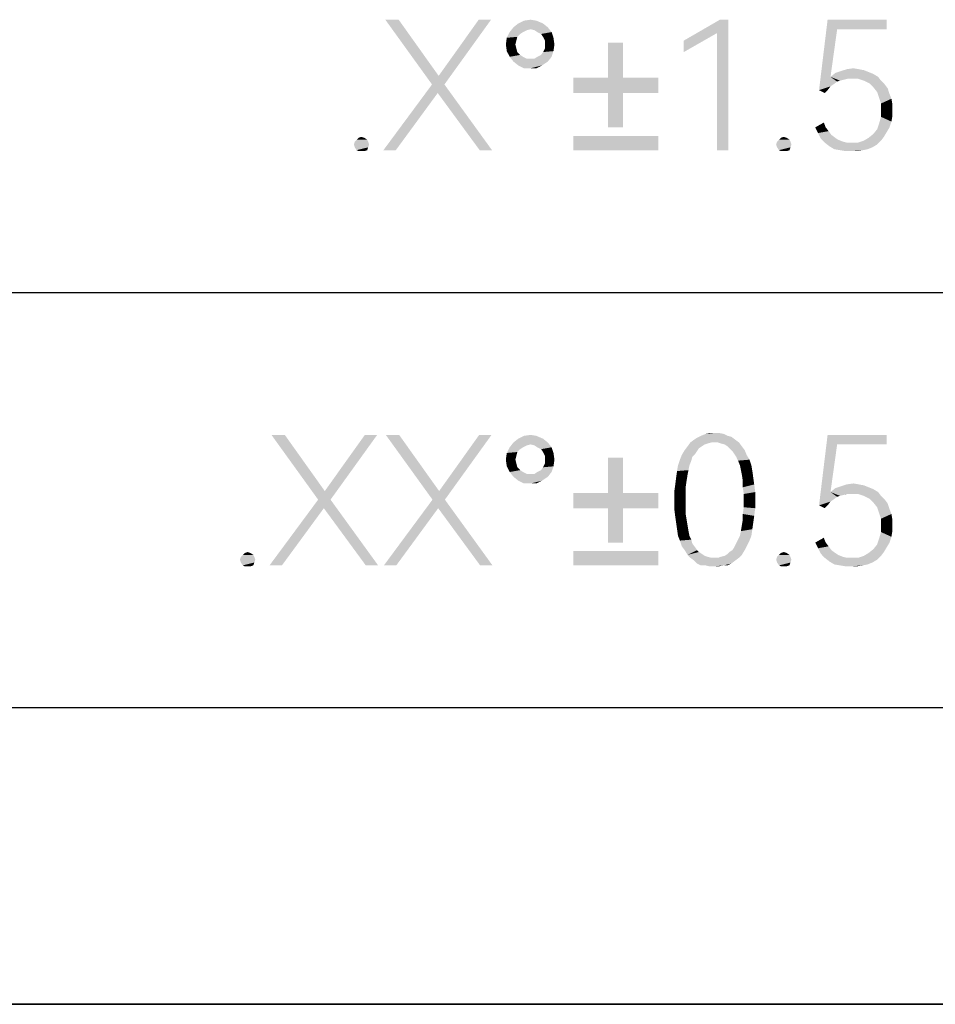
# Model space of a CAD drawing. Units: millimetres. Extents: x 0 to 297, y 0 to 210.
# Drawn here: x 108 to 124, y 0 to 17 of the extents above; entities that cross this region are included whole.
import ezdxf

# ---------------------------------------------------------------- set-up
doc = ezdxf.new("R2010")
doc.units = ezdxf.units.MM
doc.header["$LTSCALE"] = 16.335
doc.layers.get('0').update_dxf_attribs({"linetype": 'CONTINUOUS'})

msp = doc.modelspace()

# ---------------------------------------------------------------- linework, layer by layer
at = {"color": 7, "linetype": 'CONTINUOUS', "true_color": 0x00bfff}
for p, q in [((92, 12), (292, 12)), ((292, 5), (5, 5))]:
    msp.add_line(p, q, dxfattribs=at)
at = {"color": 7, "linetype": 'CONTINUOUS'}
for p, q in [((297, 0), (0, 0)), ((0, 0), (297, 0))]:
    msp.add_line(p, q, dxfattribs=at)
at = {"color": 4, "linetype": 'CONTINUOUS'}
for points in [[(122.028, 16.439), (121.723, 15.412), (121.867, 16.6)], [(121.867, 16.6), (122.863, 16.6), (122.028, 16.439)], [(122.028, 16.439), (122.863, 16.6), (122.863, 16.439)], [(114.639, 16.6), (115.201, 15.508), (114.414, 16.6)], [(114.639, 16.6), (115.313, 15.653), (115.201, 15.508)], [(115.201, 15.508), (115.313, 15.653), (116.196, 16.6)], [(115.201, 15.508), (116.196, 16.6), (115.41, 15.508)], [(116.196, 16.6), (115.313, 15.653), (115.988, 16.6)], [(116.863, 16.439), (116.51, 16.391), (116.574, 16.472)], [(116.863, 16.439), (116.799, 16.423), (116.51, 16.391)], [(117.072, 16.536), (116.574, 16.472), (116.654, 16.536)], [(116.574, 16.472), (117.072, 16.536), (117.152, 16.472)], [(116.574, 16.472), (117.152, 16.472), (116.863, 16.439)], [(116.959, 16.584), (116.654, 16.536), (116.75, 16.584)], [(116.654, 16.536), (116.959, 16.584), (117.072, 16.536)], [(116.75, 16.584), (116.863, 16.6), (116.959, 16.584)], [(116.927, 16.423), (116.863, 16.439), (117.152, 16.472)], [(116.975, 16.391), (116.927, 16.423), (117.152, 16.472)], [(116.975, 16.391), (117.152, 16.472), (117.216, 16.391)], [(120.197, 16.6), (120.005, 16.375), (119.443, 16.247)], [(120.197, 16.6), (119.443, 16.247), (120.053, 16.6)], [(120.005, 14.4), (120.005, 16.375), (120.197, 16.6)], [(120.005, 14.4), (120.197, 16.6), (120.197, 14.4)], [(122.028, 16.439), (121.916, 15.636), (121.723, 15.412)], [(116.622, 16.247), (116.445, 16.182), (116.461, 16.295)], [(116.734, 16.391), (116.686, 16.359), (116.461, 16.295)], [(116.734, 16.391), (116.461, 16.295), (116.51, 16.391)], [(116.686, 16.359), (116.638, 16.311), (116.461, 16.295)], [(116.461, 16.295), (116.638, 16.311), (116.622, 16.247)], [(116.51, 16.391), (116.799, 16.423), (116.734, 16.391)], [(117.216, 16.391), (117.039, 16.359), (116.975, 16.391)], [(117.072, 16.311), (117.039, 16.359), (117.216, 16.391)], [(117.072, 16.311), (117.216, 16.391), (117.248, 16.295)], [(117.248, 16.295), (117.104, 16.247), (117.072, 16.311)], [(117.104, 16.182), (117.104, 16.247), (117.248, 16.295)], [(117.104, 16.182), (117.248, 16.295), (117.264, 16.182)], [(119.443, 16.247), (120.005, 16.375), (119.443, 16.054)], [(116.445, 16.182), (116.622, 16.247), (116.606, 16.182)], [(116.606, 16.182), (116.461, 16.07), (116.445, 16.182)], [(116.606, 16.182), (116.622, 16.118), (116.461, 16.07)], [(116.461, 16.07), (116.622, 16.118), (116.638, 16.054)], [(117.248, 16.07), (117.072, 16.054), (117.104, 16.118)], [(117.264, 16.182), (117.104, 16.118), (117.104, 16.182)], [(117.104, 16.118), (117.264, 16.182), (117.248, 16.07)], [(118.42, 16.215), (118.164, 15.62), (118.164, 16.215)], [(118.164, 15.62), (118.42, 16.215), (118.42, 15.62)], [(116.638, 16.054), (116.51, 15.974), (116.461, 16.07)], [(116.638, 16.054), (116.686, 16.006), (116.51, 15.974)], [(116.51, 15.974), (116.686, 16.006), (116.734, 15.974)], [(116.734, 15.974), (116.574, 15.893), (116.51, 15.974)], [(116.734, 15.974), (116.799, 15.942), (116.574, 15.893)], [(116.574, 15.893), (116.927, 15.942), (117.216, 15.974)], [(116.574, 15.893), (117.216, 15.974), (117.152, 15.893)], [(116.863, 15.942), (116.927, 15.942), (116.574, 15.893)], [(116.799, 15.942), (116.863, 15.942), (116.574, 15.893)], [(117.216, 15.974), (116.927, 15.942), (116.975, 15.974)], [(116.975, 15.974), (117.039, 16.006), (117.248, 16.07)], [(116.975, 15.974), (117.248, 16.07), (117.216, 15.974)], [(117.039, 16.006), (117.072, 16.054), (117.248, 16.07)], [(117.152, 15.893), (116.654, 15.829), (116.574, 15.893)], [(116.654, 15.829), (117.152, 15.893), (117.056, 15.829)], [(117.056, 15.829), (116.75, 15.781), (116.654, 15.829)], [(116.863, 15.781), (116.75, 15.781), (117.056, 15.829)], [(116.863, 15.781), (117.056, 15.829), (116.959, 15.781)], [(122.189, 15.765), (122.301, 15.781), (122.397, 15.765)], [(118.42, 15.62), (119.015, 15.62), (117.585, 15.364)], [(118.164, 15.62), (118.42, 15.62), (117.585, 15.364)], [(118.164, 15.62), (117.585, 15.364), (117.585, 15.62)], [(118.164, 15.364), (117.585, 15.364), (119.015, 15.62)], [(118.42, 15.364), (118.164, 15.364), (119.015, 15.62)], [(118.42, 15.364), (119.015, 15.62), (119.015, 15.364)], [(121.916, 15.636), (122.028, 15.556), (121.723, 15.412)], [(122.638, 15.685), (121.916, 15.636), (121.996, 15.701)], [(121.916, 15.636), (122.638, 15.685), (122.719, 15.636)], [(121.916, 15.636), (122.719, 15.636), (122.205, 15.604)], [(121.916, 15.636), (122.205, 15.604), (122.076, 15.572)], [(121.916, 15.636), (122.076, 15.572), (122.028, 15.556)], [(122.558, 15.717), (121.996, 15.701), (122.092, 15.733)], [(121.996, 15.701), (122.558, 15.717), (122.638, 15.685)], [(122.205, 15.604), (122.14, 15.588), (122.076, 15.572)], [(122.397, 15.765), (122.478, 15.749), (122.092, 15.733)], [(122.397, 15.765), (122.092, 15.733), (122.189, 15.765)], [(122.092, 15.733), (122.478, 15.749), (122.558, 15.717)], [(122.285, 15.604), (122.205, 15.604), (122.719, 15.636)], [(122.381, 15.604), (122.285, 15.604), (122.719, 15.636)], [(122.478, 15.572), (122.381, 15.604), (122.719, 15.636)], [(122.478, 15.572), (122.719, 15.636), (122.767, 15.572)], [(115.41, 15.508), (115.297, 15.364), (114.382, 14.4)], [(115.41, 15.508), (114.382, 14.4), (115.201, 15.508)], [(116.004, 14.4), (115.297, 15.364), (115.41, 15.508)], [(116.004, 14.4), (115.41, 15.508), (116.212, 14.4)], [(122.028, 15.556), (121.964, 15.508), (121.723, 15.412)], [(121.964, 15.508), (121.916, 15.476), (121.723, 15.412)], [(121.723, 15.412), (121.916, 15.476), (121.867, 15.412)], [(122.767, 15.572), (122.574, 15.524), (122.478, 15.572)], [(122.574, 15.524), (122.767, 15.572), (122.831, 15.508)], [(122.831, 15.508), (122.638, 15.46), (122.574, 15.524)], [(122.638, 15.46), (122.831, 15.508), (122.879, 15.444)], [(122.879, 15.444), (122.702, 15.38), (122.638, 15.46)], [(122.702, 15.38), (122.879, 15.444), (122.911, 15.347)], [(114.382, 14.4), (115.297, 15.364), (114.591, 14.4)], [(118.42, 15.364), (118.164, 14.785), (118.164, 15.364)], [(118.164, 14.785), (118.42, 15.364), (118.42, 14.785)], [(121.867, 15.412), (121.819, 15.364), (121.723, 15.412)], [(122.911, 15.347), (122.735, 15.283), (122.702, 15.38)], [(122.735, 15.283), (122.911, 15.347), (122.943, 15.267)], [(122.943, 15.267), (122.767, 15.187), (122.735, 15.283)], [(122.767, 15.187), (122.943, 15.267), (122.959, 15.171)], [(122.959, 15.171), (122.767, 15.074), (122.767, 15.187)], [(122.767, 15.074), (122.959, 15.171), (122.959, 15.074)], [(122.943, 14.882), (122.735, 14.85), (122.767, 14.962)], [(122.959, 15.074), (122.959, 14.978), (122.767, 14.962)], [(122.959, 15.074), (122.767, 14.962), (122.767, 15.074)], [(122.767, 14.962), (122.959, 14.978), (122.943, 14.882)], [(121.659, 14.785), (121.803, 14.866), (121.835, 14.785)], [(121.835, 14.785), (121.707, 14.689), (121.659, 14.785)], [(121.835, 14.785), (121.884, 14.721), (121.707, 14.689)], [(122.911, 14.785), (122.702, 14.753), (122.735, 14.85)], [(122.702, 14.753), (122.911, 14.785), (122.863, 14.705)], [(122.735, 14.85), (122.943, 14.882), (122.911, 14.785)], [(114.061, 14.609), (113.932, 14.577), (113.964, 14.609)], [(113.932, 14.577), (114.061, 14.609), (114.109, 14.577)], [(113.964, 14.609), (114.012, 14.625), (114.061, 14.609)], [(119.015, 14.641), (117.585, 14.4), (117.585, 14.641)], [(117.585, 14.4), (119.015, 14.641), (119.015, 14.4)], [(121.177, 14.609), (121.048, 14.577), (121.081, 14.609)], [(121.048, 14.577), (121.177, 14.609), (121.225, 14.577)], [(121.081, 14.609), (121.129, 14.625), (121.177, 14.609)], [(121.707, 14.689), (121.884, 14.721), (121.932, 14.657)], [(121.932, 14.657), (121.755, 14.593), (121.707, 14.689)], [(121.932, 14.657), (121.996, 14.609), (121.755, 14.593)], [(121.755, 14.593), (121.996, 14.609), (122.044, 14.577)], [(122.478, 14.561), (122.558, 14.609), (122.815, 14.625)], [(122.478, 14.561), (122.815, 14.625), (122.767, 14.561)], [(122.815, 14.625), (122.558, 14.609), (122.638, 14.673)], [(122.863, 14.705), (122.638, 14.673), (122.702, 14.753)], [(122.638, 14.673), (122.863, 14.705), (122.815, 14.625)], [(114.125, 14.545), (113.884, 14.496), (113.9, 14.545)], [(113.884, 14.496), (114.125, 14.545), (114.141, 14.496)], [(114.141, 14.496), (113.9, 14.448), (113.884, 14.496)], [(114.109, 14.577), (113.9, 14.545), (113.932, 14.577)], [(113.9, 14.545), (114.109, 14.577), (114.125, 14.545)], [(113.9, 14.448), (114.141, 14.496), (114.125, 14.448)], [(114.125, 14.448), (113.932, 14.4), (113.9, 14.448)], [(113.932, 14.4), (114.125, 14.448), (114.109, 14.4)], [(121.241, 14.545), (121, 14.496), (121.016, 14.545)], [(121, 14.496), (121.241, 14.545), (121.257, 14.496)], [(121.257, 14.496), (121.016, 14.448), (121, 14.496)], [(121.225, 14.577), (121.016, 14.545), (121.048, 14.577)], [(121.016, 14.545), (121.225, 14.577), (121.241, 14.545)], [(121.016, 14.448), (121.257, 14.496), (121.241, 14.448)], [(121.241, 14.448), (121.048, 14.4), (121.016, 14.448)], [(121.048, 14.4), (121.241, 14.448), (121.225, 14.4)], [(122.044, 14.577), (121.819, 14.528), (121.755, 14.593)], [(122.044, 14.577), (122.124, 14.545), (121.819, 14.528)], [(121.819, 14.528), (122.124, 14.545), (122.189, 14.528)], [(122.189, 14.528), (121.9, 14.464), (121.819, 14.528)], [(122.381, 14.528), (122.702, 14.496), (121.9, 14.464)], [(122.269, 14.528), (122.381, 14.528), (121.9, 14.464)], [(122.189, 14.528), (122.269, 14.528), (121.9, 14.464)], [(121.9, 14.464), (122.702, 14.496), (122.622, 14.448)], [(122.622, 14.448), (121.98, 14.416), (121.9, 14.464)], [(121.98, 14.416), (122.622, 14.448), (122.542, 14.416)], [(122.767, 14.561), (122.381, 14.528), (122.478, 14.561)], [(122.381, 14.528), (122.767, 14.561), (122.702, 14.496)], [(114.109, 14.4), (113.964, 14.384), (113.932, 14.4)], [(114.012, 14.384), (113.964, 14.384), (114.109, 14.4)], [(114.012, 14.384), (114.109, 14.4), (114.061, 14.384)], [(121.225, 14.4), (121.081, 14.384), (121.048, 14.4)], [(121.129, 14.384), (121.081, 14.384), (121.225, 14.4)], [(121.129, 14.384), (121.225, 14.4), (121.177, 14.384)], [(122.542, 14.416), (122.076, 14.4), (121.98, 14.416)], [(122.076, 14.4), (122.542, 14.416), (122.462, 14.4)], [(122.462, 14.4), (122.173, 14.384), (122.076, 14.4)], [(122.269, 14.384), (122.173, 14.384), (122.462, 14.4)], [(122.269, 14.384), (122.462, 14.4), (122.365, 14.384)], [(119.956, 9.632), (120.037, 9.632), (119.812, 9.616)], [(119.956, 9.632), (119.812, 9.616), (119.876, 9.632)], [(119.812, 9.616), (120.037, 9.632), (120.117, 9.616)], [(112.72, 9.6), (113.282, 8.508), (112.495, 9.6)], [(112.72, 9.6), (113.394, 8.653), (113.282, 8.508)], [(113.282, 8.508), (113.394, 8.653), (114.277, 9.6)], [(113.282, 8.508), (114.277, 9.6), (113.491, 8.508)], [(114.277, 9.6), (113.394, 8.653), (114.069, 9.6)], [(114.647, 9.6), (115.209, 8.508), (114.422, 9.6)], [(114.647, 9.6), (115.321, 8.653), (115.209, 8.508)], [(115.209, 8.508), (115.321, 8.653), (116.204, 9.6)], [(115.209, 8.508), (116.204, 9.6), (115.418, 8.508)], [(116.204, 9.6), (115.321, 8.653), (115.996, 9.6)], [(116.863, 9.439), (116.51, 9.391), (116.574, 9.472)], [(117.072, 9.536), (116.574, 9.472), (116.654, 9.536)], [(116.574, 9.472), (117.072, 9.536), (117.152, 9.472)], [(116.574, 9.472), (117.152, 9.472), (116.863, 9.439)], [(116.959, 9.584), (116.654, 9.536), (116.75, 9.584)], [(116.654, 9.536), (116.959, 9.584), (117.072, 9.536)], [(116.75, 9.584), (116.863, 9.6), (116.959, 9.584)], [(116.927, 9.423), (116.863, 9.439), (117.152, 9.472)], [(116.975, 9.391), (116.927, 9.423), (117.152, 9.472)], [(116.975, 9.391), (117.152, 9.472), (117.216, 9.391)], [(119.908, 9.472), (119.844, 9.455), (119.507, 9.407)], [(119.908, 9.472), (119.507, 9.407), (119.555, 9.472)], [(120.31, 9.52), (119.555, 9.472), (119.619, 9.52)], [(119.908, 9.472), (119.555, 9.472), (120.31, 9.52)], [(119.619, 9.52), (119.667, 9.552), (120.246, 9.568)], [(119.619, 9.52), (120.246, 9.568), (120.31, 9.52)], [(120.181, 9.584), (120.246, 9.568), (119.667, 9.552)], [(120.181, 9.584), (119.667, 9.552), (119.732, 9.584)], [(120.117, 9.616), (119.732, 9.584), (119.812, 9.616)], [(119.732, 9.584), (120.117, 9.616), (120.181, 9.584)], [(119.956, 9.472), (119.908, 9.472), (120.31, 9.52)], [(120.021, 9.472), (119.956, 9.472), (120.31, 9.52)], [(120.021, 9.472), (120.31, 9.52), (120.374, 9.472)], [(120.374, 9.472), (120.069, 9.455), (120.021, 9.472)], [(120.133, 9.439), (120.069, 9.455), (120.374, 9.472)], [(120.181, 9.407), (120.133, 9.439), (120.374, 9.472)], [(120.181, 9.407), (120.374, 9.472), (120.422, 9.407)], [(122.028, 9.439), (121.723, 8.412), (121.867, 9.6)], [(121.867, 9.6), (122.863, 9.6), (122.028, 9.439)], [(122.028, 9.439), (122.863, 9.6), (122.863, 9.439)], [(116.734, 9.391), (116.686, 9.359), (116.461, 9.295)], [(116.734, 9.391), (116.461, 9.295), (116.51, 9.391)], [(116.686, 9.359), (116.638, 9.311), (116.461, 9.295)], [(116.461, 9.295), (116.638, 9.311), (116.622, 9.247)], [(116.863, 9.439), (116.799, 9.423), (116.51, 9.391)], [(116.51, 9.391), (116.799, 9.423), (116.734, 9.391)], [(117.216, 9.391), (117.039, 9.359), (116.975, 9.391)], [(117.072, 9.311), (117.039, 9.359), (117.216, 9.391)], [(117.072, 9.311), (117.216, 9.391), (117.248, 9.295)], [(117.248, 9.295), (117.104, 9.247), (117.072, 9.311)], [(119.667, 9.327), (119.411, 9.263), (119.459, 9.343)], [(119.667, 9.327), (119.635, 9.279), (119.411, 9.263)], [(119.748, 9.407), (119.7, 9.375), (119.459, 9.343)], [(119.748, 9.407), (119.459, 9.343), (119.507, 9.407)], [(119.459, 9.343), (119.7, 9.375), (119.667, 9.327)], [(119.844, 9.455), (119.796, 9.439), (119.507, 9.407)], [(119.507, 9.407), (119.796, 9.439), (119.748, 9.407)], [(120.422, 9.407), (120.213, 9.375), (120.181, 9.407)], [(120.213, 9.375), (120.422, 9.407), (120.47, 9.343)], [(120.47, 9.343), (120.262, 9.327), (120.213, 9.375)], [(120.294, 9.279), (120.262, 9.327), (120.47, 9.343)], [(120.294, 9.279), (120.47, 9.343), (120.502, 9.263)], [(122.028, 9.439), (121.916, 8.636), (121.723, 8.412)], [(116.622, 9.247), (116.445, 9.182), (116.461, 9.295)], [(116.445, 9.182), (116.622, 9.247), (116.606, 9.182)], [(116.606, 9.182), (116.461, 9.07), (116.445, 9.182)], [(116.606, 9.182), (116.622, 9.118), (116.461, 9.07)], [(117.104, 9.182), (117.104, 9.247), (117.248, 9.295)], [(117.104, 9.182), (117.248, 9.295), (117.264, 9.182)], [(117.264, 9.182), (117.104, 9.118), (117.104, 9.182)], [(117.104, 9.118), (117.264, 9.182), (117.248, 9.07)], [(118.42, 9.215), (118.164, 8.62), (118.164, 9.215)], [(118.164, 8.62), (118.42, 9.215), (118.42, 8.62)], [(119.571, 9.166), (119.346, 9.086), (119.378, 9.182)], [(119.346, 9.086), (119.571, 9.166), (119.539, 9.086)], [(119.587, 9.231), (119.378, 9.182), (119.411, 9.263)], [(119.378, 9.182), (119.587, 9.231), (119.571, 9.166)], [(119.411, 9.263), (119.635, 9.279), (119.587, 9.231)], [(120.502, 9.263), (120.326, 9.231), (120.294, 9.279)], [(120.326, 9.231), (120.502, 9.263), (120.551, 9.182)], [(120.551, 9.182), (120.358, 9.166), (120.326, 9.231)], [(120.39, 9.086), (120.358, 9.166), (120.551, 9.182)], [(120.39, 9.086), (120.551, 9.182), (120.583, 9.086)], [(116.461, 9.07), (116.622, 9.118), (116.638, 9.054)], [(116.638, 9.054), (116.51, 8.974), (116.461, 9.07)], [(116.638, 9.054), (116.686, 9.006), (116.51, 8.974)], [(116.51, 8.974), (116.686, 9.006), (116.734, 8.974)], [(116.734, 8.974), (116.574, 8.893), (116.51, 8.974)], [(116.734, 8.974), (116.799, 8.942), (116.574, 8.893)], [(116.574, 8.893), (116.927, 8.942), (117.216, 8.974)], [(116.574, 8.893), (117.216, 8.974), (117.152, 8.893)], [(117.216, 8.974), (116.927, 8.942), (116.975, 8.974)], [(116.975, 8.974), (117.039, 9.006), (117.248, 9.07)], [(116.975, 8.974), (117.248, 9.07), (117.216, 8.974)], [(117.039, 9.006), (117.072, 9.054), (117.248, 9.07)], [(117.248, 9.07), (117.072, 9.054), (117.104, 9.118)], [(119.507, 8.926), (119.314, 8.877), (119.33, 8.99)], [(119.539, 9.086), (119.523, 9.006), (119.33, 8.99)], [(119.539, 9.086), (119.33, 8.99), (119.346, 9.086)], [(119.33, 8.99), (119.523, 9.006), (119.507, 8.926)], [(120.583, 9.086), (120.406, 9.006), (120.39, 9.086)], [(120.406, 9.006), (120.583, 9.086), (120.599, 8.99)], [(120.599, 8.99), (120.422, 8.926), (120.406, 9.006)], [(120.422, 8.926), (120.599, 8.99), (120.615, 8.877)], [(116.863, 8.942), (116.927, 8.942), (116.574, 8.893)], [(116.799, 8.942), (116.863, 8.942), (116.574, 8.893)], [(117.152, 8.893), (116.654, 8.829), (116.574, 8.893)], [(116.654, 8.829), (117.152, 8.893), (117.056, 8.829)], [(117.056, 8.829), (116.75, 8.781), (116.654, 8.829)], [(116.863, 8.781), (116.75, 8.781), (117.056, 8.829)], [(116.863, 8.781), (117.056, 8.829), (116.959, 8.781)], [(119.491, 8.829), (119.298, 8.749), (119.314, 8.877)], [(119.298, 8.749), (119.491, 8.829), (119.475, 8.717)], [(119.314, 8.877), (119.507, 8.926), (119.491, 8.829)], [(120.615, 8.877), (120.438, 8.829), (120.422, 8.926)], [(120.438, 8.829), (120.615, 8.877), (120.631, 8.765)], [(120.631, 8.765), (120.438, 8.717), (120.438, 8.829)], [(119.475, 8.717), (119.282, 8.636), (119.298, 8.749)], [(119.282, 8.636), (119.475, 8.717), (119.475, 8.604)], [(119.475, 8.604), (119.282, 8.492), (119.282, 8.636)], [(120.438, 8.717), (120.631, 8.765), (120.647, 8.636)], [(120.647, 8.636), (120.454, 8.604), (120.438, 8.717)], [(120.454, 8.492), (120.454, 8.604), (120.647, 8.636)], [(120.454, 8.492), (120.647, 8.636), (120.647, 8.492)], [(121.916, 8.636), (122.028, 8.556), (121.723, 8.412)], [(122.638, 8.685), (121.916, 8.636), (121.996, 8.701)], [(121.916, 8.636), (122.638, 8.685), (122.719, 8.636)], [(121.916, 8.636), (122.719, 8.636), (122.205, 8.604)], [(121.916, 8.636), (122.205, 8.604), (122.076, 8.572)], [(121.916, 8.636), (122.076, 8.572), (122.028, 8.556)], [(122.558, 8.717), (121.996, 8.701), (122.092, 8.733)], [(121.996, 8.701), (122.558, 8.717), (122.638, 8.685)], [(122.397, 8.765), (122.478, 8.749), (122.092, 8.733)], [(122.397, 8.765), (122.092, 8.733), (122.189, 8.765)], [(122.092, 8.733), (122.478, 8.749), (122.558, 8.717)], [(122.189, 8.765), (122.301, 8.781), (122.397, 8.765)], [(122.285, 8.604), (122.205, 8.604), (122.719, 8.636)], [(122.381, 8.604), (122.285, 8.604), (122.719, 8.636)], [(122.478, 8.572), (122.381, 8.604), (122.719, 8.636)], [(122.478, 8.572), (122.719, 8.636), (122.767, 8.572)], [(113.491, 8.508), (113.378, 8.364), (112.463, 7.4)], [(113.491, 8.508), (112.463, 7.4), (113.282, 8.508)], [(114.085, 7.4), (113.378, 8.364), (113.491, 8.508)], [(114.085, 7.4), (113.491, 8.508), (114.293, 7.4)], [(115.418, 8.508), (115.305, 8.364), (114.39, 7.4)], [(115.418, 8.508), (114.39, 7.4), (115.209, 8.508)], [(116.012, 7.4), (115.305, 8.364), (115.418, 8.508)], [(116.012, 7.4), (115.418, 8.508), (116.22, 7.4)], [(118.42, 8.62), (119.015, 8.62), (117.585, 8.364)], [(118.164, 8.62), (118.42, 8.62), (117.585, 8.364)], [(118.164, 8.62), (117.585, 8.364), (117.585, 8.62)], [(118.164, 8.364), (117.585, 8.364), (119.015, 8.62)], [(118.42, 8.364), (118.164, 8.364), (119.015, 8.62)], [(118.42, 8.364), (119.015, 8.62), (119.015, 8.364)], [(119.282, 8.492), (119.475, 8.604), (119.475, 8.492)], [(119.475, 8.492), (119.475, 8.38), (119.282, 8.364)], [(119.475, 8.492), (119.282, 8.364), (119.282, 8.492)], [(120.647, 8.492), (120.454, 8.38), (120.454, 8.492)], [(120.454, 8.38), (120.647, 8.492), (120.647, 8.364)], [(122.028, 8.556), (121.964, 8.508), (121.723, 8.412)], [(121.964, 8.508), (121.916, 8.476), (121.723, 8.412)], [(121.723, 8.412), (121.916, 8.476), (121.867, 8.412)], [(122.205, 8.604), (122.14, 8.588), (122.076, 8.572)], [(122.767, 8.572), (122.574, 8.524), (122.478, 8.572)], [(122.574, 8.524), (122.767, 8.572), (122.831, 8.508)], [(122.831, 8.508), (122.638, 8.46), (122.574, 8.524)], [(122.638, 8.46), (122.831, 8.508), (122.879, 8.444)], [(112.463, 7.4), (113.378, 8.364), (112.672, 7.4)], [(114.39, 7.4), (115.305, 8.364), (114.599, 7.4)], [(118.42, 8.364), (118.164, 7.785), (118.164, 8.364)], [(118.164, 7.785), (118.42, 8.364), (118.42, 7.785)], [(119.282, 8.364), (119.475, 8.38), (119.475, 8.267)], [(119.475, 8.267), (119.298, 8.235), (119.282, 8.364)], [(120.647, 8.364), (120.438, 8.267), (120.454, 8.38)], [(120.438, 8.267), (120.647, 8.364), (120.631, 8.235)], [(121.867, 8.412), (121.819, 8.364), (121.723, 8.412)], [(122.879, 8.444), (122.702, 8.38), (122.638, 8.46)], [(122.702, 8.38), (122.879, 8.444), (122.911, 8.347)], [(122.911, 8.347), (122.735, 8.283), (122.702, 8.38)], [(122.735, 8.283), (122.911, 8.347), (122.943, 8.267)], [(119.298, 8.235), (119.475, 8.267), (119.491, 8.171)], [(119.491, 8.171), (119.314, 8.123), (119.298, 8.235)], [(119.314, 8.123), (119.491, 8.171), (119.507, 8.074)], [(120.615, 8.123), (120.422, 8.074), (120.438, 8.171)], [(120.631, 8.235), (120.438, 8.171), (120.438, 8.267)], [(120.438, 8.171), (120.631, 8.235), (120.615, 8.123)], [(122.943, 8.267), (122.767, 8.187), (122.735, 8.283)], [(122.767, 8.187), (122.943, 8.267), (122.959, 8.171)], [(122.959, 8.171), (122.767, 8.074), (122.767, 8.187)], [(122.767, 8.074), (122.959, 8.171), (122.959, 8.074)], [(119.507, 8.074), (119.33, 8.01), (119.314, 8.123)], [(119.33, 8.01), (119.507, 8.074), (119.523, 7.978)], [(119.523, 7.978), (119.346, 7.898), (119.33, 8.01)], [(119.346, 7.898), (119.523, 7.978), (119.539, 7.898)], [(120.39, 7.898), (120.406, 7.978), (120.599, 8.01)], [(120.39, 7.898), (120.599, 8.01), (120.583, 7.898)], [(120.599, 8.01), (120.406, 7.978), (120.422, 8.074)], [(120.422, 8.074), (120.615, 8.123), (120.599, 8.01)], [(122.959, 8.074), (122.959, 7.978), (122.767, 7.962)], [(122.959, 8.074), (122.767, 7.962), (122.767, 8.074)], [(122.767, 7.962), (122.959, 7.978), (122.943, 7.882)], [(119.539, 7.898), (119.378, 7.818), (119.346, 7.898)], [(119.539, 7.898), (119.571, 7.834), (119.378, 7.818)], [(119.378, 7.818), (119.571, 7.834), (119.587, 7.769)], [(119.587, 7.769), (119.411, 7.721), (119.378, 7.818)], [(120.551, 7.818), (120.326, 7.769), (120.358, 7.834)], [(120.326, 7.769), (120.551, 7.818), (120.502, 7.721)], [(120.583, 7.898), (120.358, 7.834), (120.39, 7.898)], [(120.358, 7.834), (120.583, 7.898), (120.551, 7.818)], [(121.659, 7.785), (121.803, 7.866), (121.835, 7.785)], [(122.911, 7.785), (122.702, 7.753), (122.735, 7.85)], [(122.943, 7.882), (122.735, 7.85), (122.767, 7.962)], [(122.735, 7.85), (122.943, 7.882), (122.911, 7.785)], [(119.015, 7.641), (117.585, 7.4), (117.585, 7.641)], [(117.585, 7.4), (119.015, 7.641), (119.015, 7.4)], [(119.411, 7.721), (119.587, 7.769), (119.635, 7.705)], [(119.635, 7.705), (119.459, 7.657), (119.411, 7.721)], [(119.459, 7.657), (119.635, 7.705), (119.667, 7.657)], [(119.667, 7.657), (119.507, 7.577), (119.459, 7.657)], [(119.667, 7.657), (119.7, 7.625), (119.507, 7.577)], [(120.181, 7.593), (120.213, 7.625), (120.47, 7.657)], [(120.181, 7.593), (120.47, 7.657), (120.422, 7.577)], [(120.47, 7.657), (120.213, 7.625), (120.262, 7.657)], [(120.262, 7.657), (120.294, 7.705), (120.502, 7.721)], [(120.262, 7.657), (120.502, 7.721), (120.47, 7.657)], [(120.502, 7.721), (120.294, 7.705), (120.326, 7.769)], [(121.835, 7.785), (121.707, 7.689), (121.659, 7.785)], [(121.835, 7.785), (121.884, 7.721), (121.707, 7.689)], [(121.707, 7.689), (121.884, 7.721), (121.932, 7.657)], [(121.932, 7.657), (121.755, 7.593), (121.707, 7.689)], [(121.932, 7.657), (121.996, 7.609), (121.755, 7.593)], [(122.815, 7.625), (122.558, 7.609), (122.638, 7.673)], [(122.863, 7.705), (122.638, 7.673), (122.702, 7.753)], [(122.638, 7.673), (122.863, 7.705), (122.815, 7.625)], [(122.702, 7.753), (122.911, 7.785), (122.863, 7.705)], [(112.206, 7.545), (111.965, 7.496), (111.981, 7.545)], [(111.965, 7.496), (112.206, 7.545), (112.222, 7.496)], [(112.222, 7.496), (111.981, 7.448), (111.965, 7.496)], [(112.19, 7.577), (111.981, 7.545), (112.013, 7.577)], [(111.981, 7.545), (112.19, 7.577), (112.206, 7.545)], [(111.981, 7.448), (112.222, 7.496), (112.206, 7.448)], [(112.142, 7.609), (112.013, 7.577), (112.045, 7.609)], [(112.013, 7.577), (112.142, 7.609), (112.19, 7.577)], [(112.045, 7.609), (112.093, 7.625), (112.142, 7.609)], [(119.7, 7.625), (119.748, 7.593), (119.507, 7.577)], [(119.507, 7.577), (119.748, 7.593), (119.796, 7.561)], [(119.796, 7.561), (119.555, 7.528), (119.507, 7.577)], [(119.796, 7.561), (119.844, 7.545), (119.555, 7.528)], [(119.555, 7.528), (119.844, 7.545), (119.908, 7.528)], [(119.908, 7.528), (119.619, 7.48), (119.555, 7.528)], [(120.021, 7.528), (120.374, 7.528), (119.619, 7.48)], [(119.956, 7.528), (120.021, 7.528), (119.619, 7.48)], [(119.908, 7.528), (119.956, 7.528), (119.619, 7.48)], [(119.619, 7.48), (120.374, 7.528), (120.31, 7.48)], [(120.31, 7.48), (119.667, 7.432), (119.619, 7.48)], [(119.667, 7.432), (120.31, 7.48), (120.246, 7.432)], [(120.021, 7.528), (120.069, 7.545), (120.422, 7.577)], [(120.021, 7.528), (120.422, 7.577), (120.374, 7.528)], [(120.069, 7.545), (120.133, 7.561), (120.422, 7.577)], [(120.422, 7.577), (120.133, 7.561), (120.181, 7.593)], [(121.241, 7.545), (121, 7.496), (121.016, 7.545)], [(121, 7.496), (121.241, 7.545), (121.257, 7.496)], [(121.257, 7.496), (121.016, 7.448), (121, 7.496)], [(121.225, 7.577), (121.016, 7.545), (121.048, 7.577)], [(121.016, 7.545), (121.225, 7.577), (121.241, 7.545)], [(121.016, 7.448), (121.257, 7.496), (121.241, 7.448)], [(121.177, 7.609), (121.048, 7.577), (121.081, 7.609)], [(121.048, 7.577), (121.177, 7.609), (121.225, 7.577)], [(121.081, 7.609), (121.129, 7.625), (121.177, 7.609)], [(121.755, 7.593), (121.996, 7.609), (122.044, 7.577)], [(122.044, 7.577), (121.819, 7.528), (121.755, 7.593)], [(122.044, 7.577), (122.124, 7.545), (121.819, 7.528)], [(121.819, 7.528), (122.124, 7.545), (122.189, 7.528)], [(122.189, 7.528), (121.9, 7.464), (121.819, 7.528)], [(122.381, 7.528), (122.702, 7.496), (121.9, 7.464)], [(122.269, 7.528), (122.381, 7.528), (121.9, 7.464)], [(122.189, 7.528), (122.269, 7.528), (121.9, 7.464)], [(121.9, 7.464), (122.702, 7.496), (122.622, 7.448)], [(122.767, 7.561), (122.381, 7.528), (122.478, 7.561)], [(122.381, 7.528), (122.767, 7.561), (122.702, 7.496)], [(122.478, 7.561), (122.558, 7.609), (122.815, 7.625)], [(122.478, 7.561), (122.815, 7.625), (122.767, 7.561)], [(112.206, 7.448), (112.013, 7.4), (111.981, 7.448)], [(112.013, 7.4), (112.206, 7.448), (112.19, 7.4)], [(112.19, 7.4), (112.045, 7.384), (112.013, 7.4)], [(112.093, 7.384), (112.045, 7.384), (112.19, 7.4)], [(112.093, 7.384), (112.19, 7.4), (112.142, 7.384)], [(120.246, 7.432), (119.732, 7.4), (119.667, 7.432)], [(119.812, 7.4), (119.732, 7.4), (120.246, 7.432)], [(120.117, 7.4), (119.812, 7.4), (120.246, 7.432)], [(120.117, 7.4), (119.876, 7.384), (119.812, 7.4)], [(119.956, 7.384), (119.876, 7.384), (120.117, 7.4)], [(119.956, 7.384), (120.117, 7.4), (120.037, 7.384)], [(120.117, 7.4), (120.246, 7.432), (120.181, 7.4)], [(121.241, 7.448), (121.048, 7.4), (121.016, 7.448)], [(121.048, 7.4), (121.241, 7.448), (121.225, 7.4)], [(121.225, 7.4), (121.081, 7.384), (121.048, 7.4)], [(121.129, 7.384), (121.081, 7.384), (121.225, 7.4)], [(121.129, 7.384), (121.225, 7.4), (121.177, 7.384)], [(122.622, 7.448), (121.98, 7.416), (121.9, 7.464)], [(121.98, 7.416), (122.622, 7.448), (122.542, 7.416)], [(122.542, 7.416), (122.076, 7.4), (121.98, 7.416)], [(122.076, 7.4), (122.542, 7.416), (122.462, 7.4)], [(122.462, 7.4), (122.173, 7.384), (122.076, 7.4)], [(122.269, 7.384), (122.173, 7.384), (122.462, 7.4)], [(122.269, 7.384), (122.462, 7.4), (122.365, 7.384)]]:
    msp.add_solid(points, dxfattribs=at)

doc.saveas('drawing.dxf')
